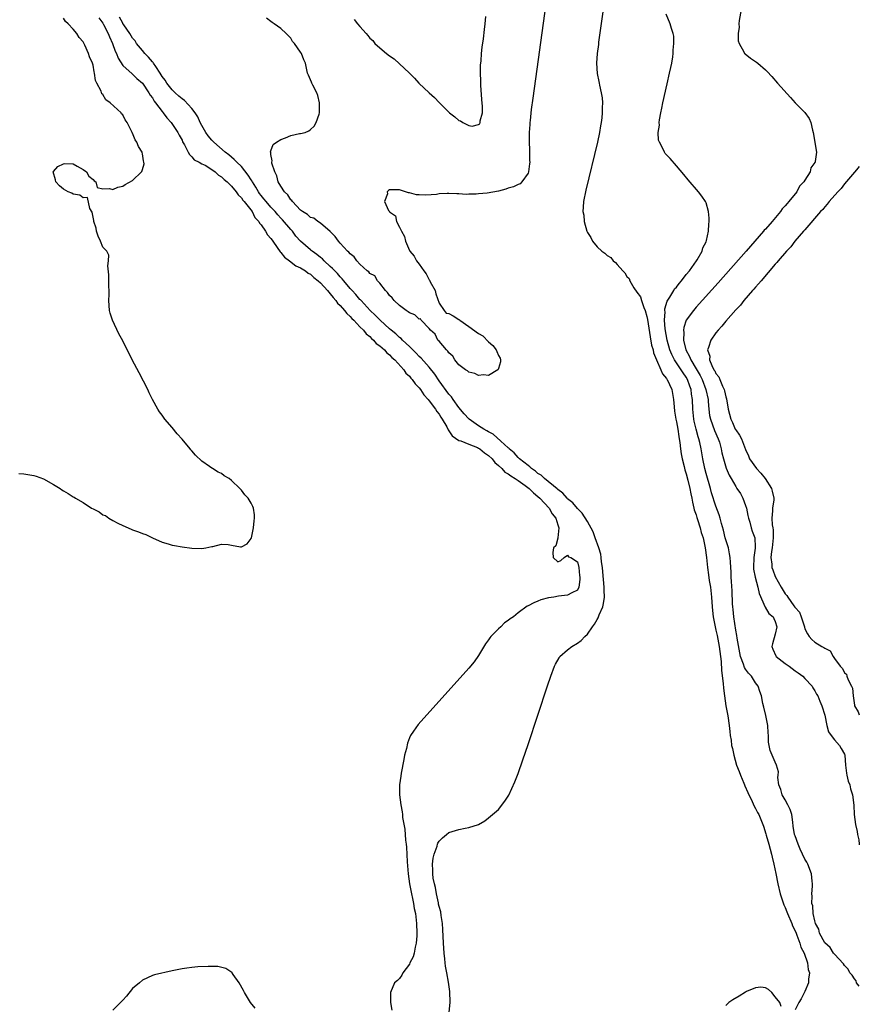
# Model space of a CAD drawing. Units: inches. Extents: x 2565000 to 2568000, y 1557000 to 1560000.
# Drawn here: x 2567830 to 2568000, y 1559417 to 1559616 of the extents above; entities that cross this region are included whole.
import ezdxf

# ---------------------------------------------------------------- set-up
doc = ezdxf.new("R2010")
doc.units = ezdxf.units.IN
doc.header["$MEASUREMENT"] = 0
doc.layers.add('LD25651557_2ft', color=42, linetype='Continuous')

msp = doc.modelspace()

# ---------------------------------------------------------------- linework, layer by layer
at = {"layer": 'LD25651557_2ft'}
for points, elevation in [([(2567949.44, 1559627), (2567947.27, 1559611.27), (2567947.22, 1559610.78), (2567946.98, 1559609), (2567946.86, 1559607), (2567946.95, 1559604.95), (2567947.28, 1559603.28), (2567947.36, 1559603), (2567947.44, 1559602.55), (2567947.81, 1559601), (2567947.98, 1559599.98), (2567948.04, 1559599), (2567947.97, 1559598.03), (2567948.01, 1559597), (2567947.94, 1559595.94), (2567947.79, 1559595), (2567947.64, 1559594.36), (2567947.44, 1559593), (2567947.01, 1559591.01), (2567944.7, 1559581.3), (2567944.24, 1559579), (2567944.12, 1559577.88), (2567944.11, 1559577), (2567944.26, 1559576.26), (2567944.35, 1559575), (2567944.9, 1559573), (2567945, 1559572.79), (2567945.72, 1559571.72), (2567946.05, 1559571), (2567947, 1559569.87), (2567947.89, 1559569), (2567948.56, 1559568.56), (2567949, 1559568.11), (2567949.71, 1559567.71), (2567950.24, 1559567), (2567950.68, 1559566.68), (2567951, 1559566.3), (2567952.16, 1559565), (2567952.58, 1559564.58), (2567953, 1559563.87), (2567953.43, 1559563.43), (2567953.57, 1559563), (2567954.41, 1559561.59), (2567955, 1559560.71), (2567955.72, 1559559.72), (2567955.92, 1559559), (2567956.42, 1559557.58), (2567956.68, 1559557), (2567957, 1559555.77), (2567957.14, 1559555.14), (2567957.67, 1559551.67), (2567957.99, 1559549.99), (2567958.28, 1559549), (2567958.4, 1559548.4), (2567958.97, 1559547), (2567959.86, 1559545), (2567960.19, 1559544.19), (2567961, 1559543.21), (2567961.08, 1559543.08), (2567961.14, 1559543), (2567962.07, 1559541), (2567962.23, 1559540.22), (2567962.42, 1559539), (2567962.52, 1559537.48), (2567962.61, 1559536.61), (2567962.87, 1559535), (2567963, 1559534.45), (2567963.26, 1559533), (2567963.47, 1559531.47), (2567963.59, 1559531), (2567963.71, 1559530.29), (2567963.85, 1559529), (2567963.99, 1559527.99), (2567964.17, 1559527), (2567964.58, 1559525.42), (2567964.73, 1559524.73), (2567965, 1559523.96), (2567965.33, 1559522.67), (2567965.71, 1559521), (2567965.89, 1559519.89), (2567966.11, 1559519), (2567966.23, 1559518.23), (2567966.56, 1559517), (2567966.63, 1559516.63), (2567967, 1559515.63), (2567967.13, 1559515.13), (2567967.27, 1559514.73), (2567967.8, 1559513), (2567968.04, 1559512.04), (2567968.39, 1559511), (2567968.85, 1559509), (2567969.08, 1559507), (2567969.26, 1559505), (2567969.5, 1559503.5), (2567969.66, 1559502.34), (2567969.89, 1559501), (2567970.07, 1559499), (2567970.22, 1559497), (2567970.29, 1559496.29), (2567970.45, 1559495), (2567970.82, 1559493), (2567971, 1559492.28), (2567971.22, 1559491.22), (2567971.66, 1559489), (2567971.93, 1559487), (2567972.04, 1559485.96), (2567972.13, 1559484.13), (2567972.48, 1559481.52), (2567972.55, 1559480.55), (2567972.74, 1559479), (2567973.02, 1559477.02), (2567973.39, 1559475), (2567973.67, 1559473), (2567973.81, 1559471.81), (2567973.88, 1559471), (2567974.05, 1559470.05), (2567974.18, 1559469), (2567974.35, 1559468.35), (2567974.62, 1559467), (2567975.17, 1559465), (2567975.69, 1559463.69), (2567975.94, 1559463), (2567976.67, 1559461.33), (2567976.81, 1559461), (2567976.85, 1559460.85), (2567977.47, 1559459.47), (2567978.33, 1559457.67), (2567978.73, 1559456.73), (2567979, 1559456.23), (2567979.41, 1559455.41), (2567979.65, 1559455), (2567980.63, 1559452.63), (2567981.09, 1559451.09), (2567981.14, 1559450.86), (2567981.68, 1559449), (2567982, 1559448), (2567982.24, 1559447), (2567982.4, 1559446.4), (2567982.72, 1559445), (2567983.11, 1559443.11), (2567983.51, 1559441), (2567983.99, 1559439), (2567984.74, 1559436.74), (2567985, 1559436.18), (2567985.35, 1559435.35), (2567985.47, 1559435), (2567986.33, 1559433), (2567986.49, 1559432.49), (2567987, 1559431.51), (2567987.21, 1559431), (2567987.39, 1559430.61), (2567987.98, 1559429), (2567988.15, 1559428.15), (2567988.85, 1559427), (2567989.54, 1559425), (2567989.65, 1559423.65), (2567989.91, 1559423), (2567989.7, 1559421.7), (2567989.7, 1559421), (2567989, 1559419.23), (2567988.27, 1559417.73), (2567987.74, 1559417), (2567987, 1559415.49)], 6638), ([(2567936.62, 1559619), (2567933.96, 1559599.96), (2567933.65, 1559597.65), (2567933.4, 1559595.4), (2567933.37, 1559595), (2567933.37, 1559594.63), (2567933.25, 1559593), (2567933.23, 1559591.23), (2567933.3, 1559589.3), (2567933.32, 1559589), (2567933.32, 1559587.32), (2567933.34, 1559587), (2567933.32, 1559586.68), (2567933.08, 1559585), (2567933, 1559584.74), (2567931.76, 1559583), (2567931.4, 1559582.6), (2567931, 1559582.49), (2567930.02, 1559581.98), (2567929, 1559581.75), (2567928.47, 1559581.53), (2567927, 1559581.15), (2567924.7, 1559580.7), (2567923, 1559580.57), (2567922.5, 1559580.5), (2567921, 1559580.53), (2567920.48, 1559580.48), (2567919, 1559580.6), (2567918.58, 1559580.58), (2567917, 1559580.66), (2567916.63, 1559580.63), (2567915, 1559580.57), (2567914.48, 1559580.48), (2567912.3, 1559580.3), (2567911, 1559580.4), (2567910.4, 1559580.4), (2567909, 1559580.8), (2567908.8, 1559580.8), (2567908.18, 1559581), (2567907, 1559581.42), (2567905, 1559581.38), (2567904.74, 1559581.26), (2567904.48, 1559581), (2567904.59, 1559580.59), (2567903.97, 1559579), (2567904.77, 1559577.23), (2567904.94, 1559577), (2567904.97, 1559576.97), (2567905, 1559576.92), (2567906.15, 1559576.15), (2567906.39, 1559575), (2567907, 1559573.84), (2567907.4, 1559573), (2567907.98, 1559571.98), (2567908.18, 1559571), (2567909, 1559569.14), (2567909.06, 1559569.06), (2567909.07, 1559569), (2567909.97, 1559567.97), (2567910.44, 1559567), (2567910.71, 1559566.71), (2567911, 1559566.33), (2567911.9, 1559565), (2567912.41, 1559564.41), (2567913, 1559563.19), (2567913.09, 1559563.1), (2567913.21, 1559562.79), (2567914.18, 1559561), (2567914.34, 1559560.34), (2567915, 1559558.46), (2567916, 1559557), (2567916.45, 1559556.45), (2567917, 1559556.36), (2567917.88, 1559555.88), (2567919, 1559555.15), (2567919.11, 1559555.11), (2567919.2, 1559555), (2567921, 1559553.77), (2567923, 1559552.31), (2567923.86, 1559551.86), (2567925, 1559550.64), (2567925.89, 1559549.89), (2567926.56, 1559549), (2567926.66, 1559548.66), (2567927, 1559547.91), (2567927.33, 1559547.33), (2567927.44, 1559547), (2567927.4, 1559546.6), (2567927, 1559545.27), (2567926.95, 1559545.05), (2567926.9, 1559545), (2567925, 1559543.83), (2567923.96, 1559543.96), (2567923, 1559543.8), (2567922.23, 1559544.23), (2567921, 1559544.49), (2567920.75, 1559544.75), (2567920.36, 1559545), (2567919, 1559546.02), (2567918.19, 1559547), (2567917.76, 1559547.76), (2567917, 1559548.4), (2567916.77, 1559548.77), (2567916.53, 1559549), (2567915, 1559550.76), (2567914.78, 1559551), (2567914.21, 1559552.21), (2567913.23, 1559553), (2567913, 1559553.37), (2567911.4, 1559555), (2567911.27, 1559555.27), (2567911, 1559555.23), (2567910.11, 1559556.11), (2567909, 1559556.5), (2567908.74, 1559556.74), (2567908.32, 1559557), (2567907, 1559558.02), (2567905.92, 1559559), (2567905.54, 1559559.54), (2567905, 1559560.01), (2567904.59, 1559560.59), (2567904.16, 1559561), (2567903, 1559562.48), (2567902.53, 1559563), (2567901.97, 1559563.97), (2567901, 1559564.48), (2567900.78, 1559564.78), (2567900.48, 1559565), (2567899, 1559566.33), (2567898.37, 1559567), (2567897.81, 1559567.81), (2567897, 1559568.44), (2567896.76, 1559568.76), (2567896.47, 1559569), (2567895, 1559570.61), (2567894.63, 1559571), (2567893.97, 1559571.97), (2567892.95, 1559572.95), (2567891, 1559574.65), (2567890.48, 1559575), (2567889.65, 1559575.65), (2567889, 1559575.82), (2567888.41, 1559576.41), (2567887.38, 1559577), (2567887, 1559577.28), (2567885.34, 1559579), (2567885.22, 1559579.22), (2567885, 1559579.4), (2567884.4, 1559580.4), (2567883.71, 1559581), (2567883, 1559582.11), (2567882.48, 1559583), (2567882.21, 1559584.21), (2567881.76, 1559585), (2567881.2, 1559586.8), (2567881.19, 1559587), (2567881.26, 1559587.26), (2567881, 1559588.52), (2567880.96, 1559588.96), (2567880.93, 1559589), (2567880.9, 1559589.1), (2567881, 1559589.3), (2567881.44, 1559590.56), (2567882.14, 1559591), (2567883, 1559591.6), (2567883.92, 1559591.92), (2567885, 1559592.39), (2567886.76, 1559592.76), (2567887, 1559592.78), (2567887.93, 1559593), (2567888.67, 1559593.33), (2567889, 1559593.62), (2567889.75, 1559594.25), (2567890.13, 1559595), (2567890.72, 1559596.72), (2567890.84, 1559597), (2567890.84, 1559599), (2567890.47, 1559600.47), (2567890.28, 1559601), (2567889.46, 1559602.54), (2567889.24, 1559603), (2567889.18, 1559603.18), (2567888.56, 1559604.56), (2567888.41, 1559605), (2567888.01, 1559607), (2567887.66, 1559607.66), (2567887.2, 1559609), (2567887, 1559609.24), (2567885.74, 1559611), (2567885.38, 1559611.38), (2567885, 1559612.07), (2567884.52, 1559612.52), (2567884.1, 1559613), (2567883, 1559614.06), (2567881.61, 1559615), (2567881.23, 1559615.23), (2567881, 1559615.45), (2567880.11, 1559616.11)], 6640), ([(2567976.12, 1559617.88), (2567975.68, 1559615.68), (2567975.62, 1559615), (2567975.67, 1559614.33), (2567975.47, 1559613), (2567975.5, 1559611.5), (2567975.69, 1559611), (2567976.67, 1559609.33), (2567976.81, 1559609), (2567976.89, 1559608.89), (2567978.01, 1559608.01), (2567979.2, 1559607.2), (2567979.45, 1559607), (2567981, 1559605.68), (2567981.35, 1559605.35), (2567982.3, 1559604.3), (2567983.42, 1559603), (2567986.05, 1559600.05), (2567987.02, 1559599.02), (2567989.01, 1559597.01), (2567989.85, 1559595.85), (2567990.2, 1559595), (2567990.54, 1559593.46), (2567990.69, 1559593), (2567991.32, 1559589), (2567991.09, 1559587.09), (2567991.05, 1559587), (2567991.03, 1559586.97), (2567991, 1559586.91), (2567990.18, 1559585.82), (2567990.04, 1559585), (2567989, 1559583.34), (2567988.8, 1559583), (2567987.89, 1559582.11), (2567987.33, 1559581), (2567985.73, 1559579), (2567985.38, 1559578.62), (2567985, 1559578.14), (2567984.43, 1559577.57), (2567984.07, 1559577), (2567982.36, 1559575), (2567981, 1559573.44), (2567980.78, 1559573.22), (2567980.62, 1559573), (2567978.87, 1559571), (2567977.98, 1559570.02), (2567977.11, 1559569), (2567971.42, 1559562.58), (2567967, 1559557.63), (2567966.46, 1559557), (2567965.01, 1559555), (2567964.49, 1559553.51), (2567964.44, 1559553), (2567964.5, 1559552.5), (2567964.44, 1559551), (2567964.91, 1559549), (2567965.67, 1559547.67), (2567965.91, 1559547), (2567967, 1559545.2), (2567967.81, 1559543.82), (2567968.21, 1559543), (2567968.98, 1559541), (2567969.41, 1559539), (2567969.45, 1559538.55), (2567969.55, 1559537), (2567969.73, 1559535.73), (2567969.88, 1559535), (2567970.73, 1559532.73), (2567971.47, 1559531), (2567971.69, 1559530.31), (2567972.06, 1559529), (2567972.2, 1559528.2), (2567972.5, 1559527), (2567973.06, 1559525.06), (2567973.66, 1559523.66), (2567974.07, 1559523), (2567975, 1559521.37), (2567975.26, 1559521), (2567975.95, 1559519.95), (2567976.43, 1559519), (2567977, 1559517.51), (2567977.15, 1559517), (2567977.48, 1559515.49), (2567977.57, 1559515), (2567977.85, 1559514.15), (2567978.13, 1559513), (2567978.35, 1559512.35), (2567978.85, 1559511), (2567978.91, 1559509.09), (2567978.93, 1559508.93), (2567978.64, 1559507), (2567978.58, 1559505), (2567978.62, 1559504.62), (2567978.96, 1559503), (2567979.49, 1559501), (2567979.72, 1559499.72), (2567980.99, 1559496.99), (2567981.71, 1559495.71), (2567982.55, 1559495), (2567982.68, 1559494.68), (2567983, 1559494.07), (2567983.33, 1559493), (2567983, 1559491.5), (2567982.42, 1559489.58), (2567982.32, 1559489), (2567982.48, 1559488.48), (2567983.09, 1559487.09), (2567983.16, 1559487), (2567985, 1559485.54), (2567985.78, 1559485), (2567987, 1559484.11), (2567987.66, 1559483.66), (2567988.58, 1559483), (2567989, 1559482.54), (2567990.45, 1559481), (2567990.62, 1559480.62), (2567991, 1559480.01), (2567991.34, 1559479.34), (2567991.6, 1559479), (2567992.03, 1559477.97), (2567992.4, 1559477), (2567993, 1559475.11), (2567993.44, 1559473), (2567993.74, 1559471.74), (2567994.33, 1559471), (2567995, 1559470.15), (2567996.02, 1559469), (2567996.34, 1559468.34), (2567997, 1559467.2), (2567997.07, 1559467), (2567997.22, 1559465), (2567997.39, 1559463.39), (2567997.5, 1559463), (2567997.74, 1559461.74), (2567998.1, 1559461), (2567998.24, 1559460.24), (2567998.65, 1559459), (2567998.9, 1559456.9), (2567998.97, 1559455), (2567999.21, 1559453), (2567999.56, 1559451.56), (2567999.61, 1559451), (2567999.9, 1559449.9), (2567999.97, 1559449), (2568000, 1559448.89)], 6634), ([(2567830.02, 1559524.02), (2567831, 1559523.94), (2567831.79, 1559523.79), (2567833, 1559523.62), (2567833.47, 1559523.47), (2567835, 1559522.91), (2567837, 1559521.81), (2567838.32, 1559521), (2567838.72, 1559520.72), (2567839, 1559520.5), (2567839.97, 1559519.97), (2567841, 1559519.3), (2567841.2, 1559519.2), (2567841.48, 1559519), (2567843, 1559518.14), (2567844.72, 1559517), (2567845, 1559516.83), (2567846.22, 1559516.22), (2567847, 1559515.67), (2567847.49, 1559515.49), (2567848.2, 1559515), (2567849, 1559514.53), (2567850.05, 1559513.95), (2567851, 1559513.47), (2567852.74, 1559512.74), (2567853, 1559512.62), (2567854.23, 1559512.23), (2567855, 1559511.89), (2567855.66, 1559511.66), (2567857, 1559511.02), (2567859, 1559510.1), (2567860.23, 1559509.77), (2567861, 1559509.53), (2567861.47, 1559509.47), (2567863, 1559509.2), (2567865, 1559508.92), (2567867, 1559508.85), (2567867.85, 1559509), (2567869, 1559509.23), (2567869.24, 1559509.24), (2567871, 1559509.68), (2567872.36, 1559509.64), (2567873, 1559509.54), (2567874.8, 1559509.2), (2567875, 1559509.18), (2567876.21, 1559509.79), (2567877, 1559510.85), (2567877.04, 1559511), (2567877.46, 1559513), (2567877.59, 1559514.41), (2567877.68, 1559515), (2567877.64, 1559515.64), (2567877.43, 1559517), (2567877.32, 1559517.32), (2567877, 1559517.99), (2567876.35, 1559519), (2567875.68, 1559519.68), (2567875, 1559520.66), (2567874.81, 1559520.81), (2567874.69, 1559521), (2567873, 1559522.62), (2567872.54, 1559523), (2567871.56, 1559523.56), (2567871, 1559524), (2567870.29, 1559524.29), (2567869.2, 1559525), (2567869.06, 1559525.06), (2567868.55, 1559525.45), (2567867, 1559526.5), (2567865.71, 1559527.71), (2567865, 1559528.61), (2567864.8, 1559528.8), (2567864.65, 1559529), (2567863, 1559530.96), (2567862, 1559532), (2567861, 1559533.29), (2567859.53, 1559535), (2567859, 1559535.78), (2567858.45, 1559536.45), (2567858.1, 1559537), (2567857.01, 1559539), (2567856.35, 1559540.35), (2567856.06, 1559541), (2567854.34, 1559544.34), (2567852.95, 1559547), (2567851, 1559550.84), (2567850.24, 1559552.24), (2567848.96, 1559555), (2567848.46, 1559556.46), (2567848.34, 1559557), (2567848.17, 1559559), (2567848.24, 1559560.24), (2567848.24, 1559561), (2567848.19, 1559561.81), (2567848.23, 1559563), (2567848.22, 1559564.22), (2567848.01, 1559565.99), (2567848.15, 1559567), (2567848.17, 1559568.17), (2567847.8, 1559569), (2567847, 1559569.8), (2567846.5, 1559571), (2567846.01, 1559572.01), (2567845.73, 1559573), (2567845.62, 1559573.62), (2567845.16, 1559575), (2567845.18, 1559575.18), (2567845, 1559575.89), (2567844.86, 1559576.86), (2567844.36, 1559577.64), (2567843.86, 1559579.86), (2567843, 1559579.75), (2567842.34, 1559580.34), (2567841, 1559580.52), (2567840.71, 1559580.71), (2567839.96, 1559581), (2567839, 1559581.5), (2567838.2, 1559582.2), (2567837.45, 1559583), (2567837.42, 1559583.42), (2567836.95, 1559585), (2567836.96, 1559585.04), (2567837, 1559585.07), (2567837.86, 1559586.14), (2567839, 1559586.64), (2567839.31, 1559586.69), (2567841, 1559586.62), (2567841.8, 1559586.2), (2567843, 1559585.53), (2567843.7, 1559585), (2567844.13, 1559584.13), (2567845, 1559583.47), (2567845.23, 1559583.23), (2567845.58, 1559583), (2567845.84, 1559581.84), (2567847, 1559581.58), (2567848.34, 1559581.66), (2567849, 1559581.43), (2567850.05, 1559581.95), (2567851, 1559582.1), (2567851.53, 1559582.47), (2567853, 1559583.29), (2567854.81, 1559585), (2567854.88, 1559585.12), (2567855, 1559585.5), (2567855.33, 1559586.67), (2567855.31, 1559587), (2567855.23, 1559587.23), (2567855, 1559588.69), (2567854.93, 1559588.93), (2567854.93, 1559589), (2567854.17, 1559590.17), (2567853.89, 1559591), (2567853.5, 1559591.5), (2567853, 1559592.85), (2567852.94, 1559592.94), (2567852.88, 1559593.12), (2567851.93, 1559595), (2567851.52, 1559595.52), (2567851, 1559596.56), (2567850.77, 1559596.77), (2567850.67, 1559597), (2567848.5, 1559599), (2567847.58, 1559599.58), (2567847, 1559600.65), (2567846.78, 1559600.78), (2567846.63, 1559601.37), (2567845.76, 1559603), (2567845.53, 1559603.53), (2567845.32, 1559605), (2567845.24, 1559605.24), (2567845, 1559606.58), (2567844.87, 1559607), (2567844.28, 1559608.28), (2567844.07, 1559609), (2567843.32, 1559610.68), (2567843, 1559611.3), (2567842.22, 1559612.22), (2567841.75, 1559613), (2567841, 1559613.91), (2567839.99, 1559615), (2567839.45, 1559615.45), (2567839, 1559616.11)], 6634), ([(2567846.18, 1559616.18), (2567847, 1559615.1), (2567847.14, 1559614.86), (2567848.07, 1559613), (2567848.31, 1559612.31), (2567848.94, 1559611), (2567849.47, 1559609.47), (2567849.73, 1559609), (2567850.06, 1559608.06), (2567851, 1559606.55), (2567852.89, 1559604.89), (2567853, 1559604.82), (2567853.88, 1559603.88), (2567855, 1559602.98), (2567856.28, 1559601), (2567856.55, 1559600.55), (2567857, 1559599.99), (2567857.35, 1559599.35), (2567857.66, 1559599), (2567859, 1559597.21), (2567859.18, 1559597), (2567859.93, 1559595.93), (2567860.84, 1559595), (2567862.18, 1559593), (2567862.45, 1559592.45), (2567863, 1559591.41), (2567863.12, 1559591.12), (2567863.51, 1559590.49), (2567864.27, 1559589), (2567864.54, 1559588.54), (2567865, 1559588.09), (2567865.49, 1559587.49), (2567866.44, 1559587), (2567867, 1559586.67), (2567867.65, 1559586.35), (2567869, 1559585.53), (2567869.73, 1559585), (2567870.37, 1559584.37), (2567871, 1559584.04), (2567871.5, 1559583.5), (2567872.12, 1559583), (2567873, 1559582.15), (2567873.96, 1559581), (2567874.36, 1559580.36), (2567875, 1559579.8), (2567875.31, 1559579.31), (2567875.59, 1559579), (2567877.18, 1559577), (2567877.76, 1559575.76), (2567878.55, 1559575), (2567878.67, 1559574.67), (2567879, 1559574.34), (2567879.91, 1559573), (2567880.32, 1559572.32), (2567881, 1559571.56), (2567881.21, 1559571.21), (2567881.37, 1559571), (2567882.27, 1559569.73), (2567882.85, 1559568.85), (2567883, 1559568.71), (2567883.74, 1559567.74), (2567884.75, 1559567), (2567886.02, 1559566.02), (2567887, 1559565.6), (2567887.97, 1559565), (2567888.54, 1559564.54), (2567889, 1559564.31), (2567889.68, 1559563.68), (2567890.56, 1559563), (2567891, 1559562.59), (2567892.46, 1559561), (2567892.67, 1559560.67), (2567893, 1559560.38), (2567893.58, 1559559.58), (2567894.14, 1559559), (2567894.47, 1559558.47), (2567895, 1559558), (2567895.89, 1559557), (2567896.34, 1559556.34), (2567897, 1559555.78), (2567897.36, 1559555.36), (2567897.73, 1559555), (2567899, 1559553.68), (2567899.68, 1559553), (2567900.24, 1559552.24), (2567901, 1559551.7), (2567901.34, 1559551.34), (2567901.76, 1559551), (2567902.3, 1559550.3), (2567903, 1559549.85), (2567903.96, 1559549), (2567904.41, 1559548.41), (2567905, 1559548), (2567905.47, 1559547.47), (2567906.02, 1559547), (2567907.84, 1559545), (2567908.27, 1559544.27), (2567909, 1559543.68), (2567909.29, 1559543.29), (2567909.58, 1559543), (2567910.13, 1559542.13), (2567911, 1559541.32), (2567911.23, 1559541), (2567911.9, 1559539.9), (2567912.76, 1559539), (2567913, 1559538.72), (2567914.27, 1559537), (2567914.54, 1559536.54), (2567915, 1559536), (2567915.37, 1559535.37), (2567915.64, 1559535), (2567916.54, 1559533.46), (2567916.78, 1559533), (2567916.84, 1559532.84), (2567917, 1559532.64), (2567917.62, 1559531.62), (2567919, 1559530.69), (2567919.41, 1559530.59), (2567921, 1559529.94), (2567922.74, 1559529.26), (2567923, 1559529.14), (2567923.23, 1559529), (2567924.19, 1559528.19), (2567925, 1559527.67), (2567925.71, 1559527), (2567926.25, 1559526.25), (2567927, 1559525.64), (2567927.67, 1559525), (2567928.3, 1559524.3), (2567929, 1559523.94), (2567929.52, 1559523.52), (2567930.41, 1559523), (2567931, 1559522.62), (2567932.39, 1559521.61), (2567933.19, 1559521), (2567934.08, 1559520.08), (2567935, 1559519.36), (2567935.39, 1559519), (2567937.25, 1559517), (2567937.84, 1559515.84), (2567938.6, 1559515), (2567939, 1559513.61), (2567939.22, 1559513), (2567939.01, 1559511.01), (2567939.07, 1559510.93), (2567939, 1559510.89), (2567938.6, 1559509.4), (2567938.13, 1559509), (2567938.04, 1559508.04), (2567938.06, 1559507), (2567939, 1559506.13), (2567939.6, 1559506.4), (2567940.32, 1559507), (2567941, 1559507.5), (2567941.17, 1559507.17), (2567941.68, 1559507), (2567943, 1559506.14), (2567943.25, 1559505), (2567943.39, 1559503.39), (2567943.44, 1559503), (2567943.44, 1559502.56), (2567943.25, 1559501), (2567943, 1559500.4), (2567941.84, 1559499.84), (2567941, 1559499.37), (2567939.18, 1559499.18), (2567938.19, 1559499), (2567937.15, 1559498.85), (2567935.58, 1559498.42), (2567935, 1559498.18), (2567934.15, 1559497.85), (2567933, 1559497.21), (2567932.85, 1559497.15), (2567931, 1559495.79), (2567930.02, 1559495), (2567929.41, 1559494.59), (2567929, 1559494.24), (2567928.23, 1559493.77), (2567927.47, 1559493), (2567927, 1559492.6), (2567925.45, 1559491), (2567925.25, 1559490.75), (2567925, 1559490.33), (2567924.42, 1559489.58), (2567923, 1559487.16), (2567922.09, 1559485.91), (2567921, 1559484.6), (2567910.79, 1559473.21), (2567909.85, 1559471.85), (2567909.25, 1559471), (2567909, 1559470.55), (2567908.58, 1559469.42), (2567908.38, 1559468.38), (2567908.03, 1559467), (2567907.84, 1559466.16), (2567907.35, 1559463.35), (2567907.23, 1559462.77), (2567907.01, 1559461), (2567907.01, 1559458.99), (2567907.24, 1559457), (2567907.54, 1559455.54), (2567907.57, 1559455), (2567907.61, 1559454.39), (2567908.05, 1559452.05), (2567908.2, 1559449.8), (2567908.31, 1559449), (2567908.38, 1559448.38), (2567908.55, 1559445.45), (2567908.74, 1559443), (2567909.01, 1559441), (2567909.32, 1559439.32), (2567909.66, 1559437.66), (2567909.82, 1559437), (2567909.99, 1559435.99), (2567910.2, 1559435), (2567910.37, 1559433.63), (2567910.44, 1559433), (2567910.51, 1559431), (2567910.47, 1559430.47), (2567910.39, 1559429), (2567910.18, 1559428.18), (2567909.96, 1559427), (2567909.77, 1559426.23), (2567909.11, 1559425), (2567909, 1559424.75), (2567907.67, 1559423), (2567907.49, 1559422.51), (2567907, 1559421.86), (2567906.56, 1559421.44), (2567905.99, 1559421), (2567905.14, 1559419), (2567905.14, 1559417), (2567905.42, 1559415.42)], 6636), ([(2567917.06, 1559415.06), (2567917.21, 1559417), (2567917.18, 1559419.18), (2567916.92, 1559421.08), (2567916.56, 1559423), (2567916.33, 1559424.33), (2567916.25, 1559425), (2567916.17, 1559425.83), (2567916.03, 1559427), (2567915.89, 1559429), (2567915.77, 1559431.77), (2567915.68, 1559433), (2567915.42, 1559434.58), (2567915.33, 1559435.33), (2567915, 1559436.39), (2567914.91, 1559436.91), (2567914.85, 1559437.15), (2567914.48, 1559439), (2567914.27, 1559440.27), (2567914.06, 1559441), (2567913.83, 1559442.17), (2567913.73, 1559443), (2567913.76, 1559443.76), (2567913.68, 1559445), (2567913.81, 1559446.19), (2567914.02, 1559447), (2567914.6, 1559448.6), (2567914.71, 1559449), (2567914.78, 1559449.22), (2567915, 1559449.64), (2567915.69, 1559450.31), (2567916.5, 1559451), (2567917, 1559451.38), (2567919, 1559452.01), (2567920.27, 1559452.27), (2567921, 1559452.37), (2567922.99, 1559453.01), (2567924.24, 1559453.76), (2567925, 1559454.34), (2567927, 1559456.06), (2567928.31, 1559457.69), (2567929, 1559458.71), (2567929.1, 1559458.9), (2567930.34, 1559461.66), (2567931, 1559463.34), (2567931.94, 1559466.06), (2567933, 1559469.21), (2567936.95, 1559481.05), (2567937.61, 1559483), (2567938.32, 1559485), (2567938.54, 1559485.46), (2567939.26, 1559486.74), (2567939.44, 1559487), (2567941, 1559488.32), (2567941.84, 1559489), (2567943, 1559489.68), (2567943.76, 1559490.24), (2567944.45, 1559491), (2567945, 1559491.51), (2567946, 1559493), (2567946.45, 1559493.55), (2567947, 1559494.47), (2567947.21, 1559494.79), (2567947.41, 1559495.41), (2567948.11, 1559497), (2567948.28, 1559497.72), (2567948.43, 1559499), (2567948.37, 1559500.37), (2567948.38, 1559501), (2567948.14, 1559504.14), (2567948.06, 1559505), (2567947.88, 1559506.12), (2567947.8, 1559507), (2567947.71, 1559507.71), (2567947.31, 1559509), (2567946.58, 1559511), (2567946.19, 1559512.19), (2567945, 1559514.28), (2567943.97, 1559515.97), (2567943, 1559516.9), (2567942.06, 1559518.06), (2567941, 1559518.88), (2567940.88, 1559519), (2567940.04, 1559520.04), (2567939, 1559520.78), (2567938.9, 1559520.9), (2567936.32, 1559523), (2567935.67, 1559523.67), (2567935, 1559524.02), (2567934.49, 1559524.49), (2567933.72, 1559525), (2567933.38, 1559525.38), (2567933, 1559525.6), (2567931.25, 1559527), (2567931.14, 1559527.14), (2567931, 1559527.24), (2567930.16, 1559528.16), (2567929.18, 1559529), (2567929.1, 1559529.1), (2567929, 1559529.18), (2567927.47, 1559530.53), (2567925.93, 1559531.93), (2567925, 1559532.44), (2567924.67, 1559532.67), (2567924.05, 1559533), (2567923, 1559533.68), (2567921.09, 1559535), (2567921, 1559535.07), (2567920.09, 1559536.09), (2567919, 1559537.37), (2567917.82, 1559539), (2567917.5, 1559539.5), (2567917, 1559540.06), (2567915, 1559542.78), (2567914.11, 1559544.11), (2567913, 1559545.51), (2567911.36, 1559547.36), (2567911, 1559547.67), (2567910.36, 1559548.36), (2567909.68, 1559549), (2567909.36, 1559549.36), (2567909, 1559549.67), (2567907.59, 1559551), (2567907.31, 1559551.31), (2567907, 1559551.54), (2567906.25, 1559552.25), (2567905.3, 1559553), (2567905, 1559553.26), (2567903.06, 1559555), (2567902.06, 1559556.06), (2567901.07, 1559557), (2567899.22, 1559559), (2567899.12, 1559559.12), (2567899, 1559559.23), (2567898.19, 1559560.19), (2567897.4, 1559561), (2567897, 1559561.45), (2567895.7, 1559563), (2567895.39, 1559563.39), (2567895, 1559563.78), (2567894.44, 1559564.44), (2567893.88, 1559565), (2567893.47, 1559565.47), (2567893, 1559565.88), (2567891.78, 1559567), (2567891.4, 1559567.4), (2567891, 1559567.7), (2567890.29, 1559568.29), (2567889.31, 1559569), (2567889.15, 1559569.15), (2567889, 1559569.25), (2567887, 1559570.99), (2567886.05, 1559572.05), (2567885.32, 1559573), (2567885, 1559573.36), (2567883.34, 1559575.34), (2567883, 1559575.68), (2567882.36, 1559576.36), (2567881.81, 1559577), (2567881, 1559577.86), (2567879.99, 1559579), (2567879.57, 1559579.57), (2567879, 1559580.24), (2567878.67, 1559580.67), (2567878.44, 1559581), (2567877.94, 1559581.94), (2567877.23, 1559583), (2567877.16, 1559583.16), (2567877, 1559583.38), (2567876.39, 1559584.39), (2567875, 1559586.08), (2567874.08, 1559587), (2567873.56, 1559587.56), (2567873, 1559587.98), (2567872.46, 1559588.46), (2567871.74, 1559589), (2567869.43, 1559591), (2567869.24, 1559591.24), (2567869, 1559591.47), (2567868.31, 1559592.31), (2567867.81, 1559593), (2567867, 1559594.39), (2567866.69, 1559595), (2567866.18, 1559596.18), (2567865.65, 1559597), (2567865, 1559597.87), (2567863.47, 1559599.47), (2567863, 1559599.77), (2567862.37, 1559600.37), (2567861.64, 1559601), (2567861, 1559601.63), (2567859.95, 1559603), (2567859.6, 1559603.6), (2567859, 1559604.35), (2567858.6, 1559605), (2567857.68, 1559606.32), (2567857.24, 1559607), (2567857.16, 1559607.16), (2567857, 1559607.31), (2567856.25, 1559608.25), (2567855.49, 1559609), (2567855, 1559609.57), (2567853.81, 1559611), (2567853.5, 1559611.5), (2567853, 1559612.08), (2567852.43, 1559613), (2567851.24, 1559614.76), (2567851.06, 1559615.06), (2567851, 1559615.12), (2567850.34, 1559616.34)], 6638), ([(2567897.83, 1559615.83), (2567898.47, 1559615), (2567899, 1559614.41), (2567900.22, 1559613), (2567900.59, 1559612.59), (2567901, 1559612.1), (2567901.57, 1559611.57), (2567902.02, 1559611), (2567903, 1559610.1), (2567904.35, 1559609), (2567905, 1559608.51), (2567905.92, 1559607.92), (2567909, 1559604.96), (2567910.01, 1559604.01), (2567910.91, 1559603), (2567912.99, 1559600.99), (2567914.05, 1559600.05), (2567915, 1559599.08), (2567917, 1559597.12), (2567917.07, 1559597.07), (2567917.14, 1559597), (2567918.16, 1559596.16), (2567919, 1559595.41), (2567919.32, 1559595.33), (2567919.77, 1559595), (2567921, 1559594.39), (2567921.7, 1559594.3), (2567923, 1559594.61), (2567923.23, 1559594.77), (2567923.32, 1559595), (2567923.33, 1559595.33), (2567923.77, 1559597), (2567923.77, 1559598.23), (2567923.68, 1559599.68), (2567923.43, 1559602.57), (2567923.44, 1559603), (2567923.46, 1559603.46), (2567923.39, 1559605), (2567923.41, 1559606.59), (2567923.5, 1559607.5), (2567923.6, 1559609), (2567923.73, 1559610.27), (2567923.95, 1559611.95), (2567924.16, 1559613.84), (2567924.32, 1559615), (2567924.44, 1559616.44)], 6642), ([(2568000, 1559420.29), (2567999.45, 1559421), (2567999.34, 1559421.34), (2567999, 1559421.78), (2567998.53, 1559422.53), (2567998.1, 1559423), (2567997.74, 1559423.74), (2567997, 1559424.46), (2567996.78, 1559424.78), (2567995, 1559426.74), (2567994.8, 1559427), (2567994.1, 1559428.1), (2567993, 1559429.04), (2567991.98, 1559431), (2567991.81, 1559431.81), (2567991.14, 1559433), (2567991, 1559433.51), (2567990.69, 1559435), (2567990.57, 1559436.57), (2567990.43, 1559437), (2567990.49, 1559438.49), (2567990.41, 1559439), (2567990.55, 1559440.55), (2567990.53, 1559441), (2567990.45, 1559441.55), (2567990.36, 1559443), (2567989.58, 1559445), (2567989.36, 1559445.36), (2567989, 1559445.98), (2567988.54, 1559447), (2567988.03, 1559448.03), (2567987.65, 1559449), (2567987, 1559450.71), (2567986.92, 1559451), (2567986.65, 1559452.65), (2567986.53, 1559453.47), (2567986.34, 1559455), (2567986.02, 1559456.02), (2567985.56, 1559457), (2567985, 1559457.98), (2567984.38, 1559459), (2567984.11, 1559460.11), (2567983.73, 1559461), (2567983.51, 1559462.49), (2567983.58, 1559463), (2567983.63, 1559463.63), (2567983.28, 1559465), (2567983, 1559465.61), (2567981.96, 1559467.96), (2567981.74, 1559469), (2567981.62, 1559469.62), (2567981.64, 1559471), (2567981.57, 1559471.57), (2567981.51, 1559473), (2567981.08, 1559475.08), (2567980.71, 1559476.71), (2567980.51, 1559477.49), (2567980.19, 1559479), (2567979.9, 1559479.9), (2567979.52, 1559481), (2567979, 1559481.69), (2567978.16, 1559483), (2567977.58, 1559483.58), (2567977, 1559484.4), (2567976.77, 1559484.77), (2567976.58, 1559485.42), (2567976, 1559487), (2567975.29, 1559490.71), (2567975.22, 1559491.22), (2567975, 1559492.3), (2567974.62, 1559495), (2567974.48, 1559496.48), (2567974.41, 1559497), (2567974.37, 1559497.63), (2567974.3, 1559500.3), (2567974.18, 1559502.18), (2567974.11, 1559503), (2567974.06, 1559504.06), (2567973.93, 1559506.07), (2567973.91, 1559507), (2567973.77, 1559507.77), (2567973.51, 1559509), (2567973, 1559510.58), (2567972.89, 1559511), (2567972.53, 1559512.53), (2567972.13, 1559513.87), (2567971.87, 1559515), (2567971.67, 1559515.67), (2567971, 1559517.38), (2567970.1, 1559520.1), (2567969.87, 1559521), (2567969, 1559524), (2567968.74, 1559525), (2567968.32, 1559527), (2567968.01, 1559529), (2567967.74, 1559530.26), (2567967.57, 1559531), (2567967.41, 1559531.41), (2567966.97, 1559532.97), (2567966.58, 1559534.58), (2567966.5, 1559535), (2567966.3, 1559537), (2567966.24, 1559539), (2567966.07, 1559540.07), (2567965.97, 1559541), (2567965.7, 1559541.7), (2567965.28, 1559543), (2567965, 1559543.49), (2567964.37, 1559544.37), (2567963.99, 1559545), (2567962.63, 1559547), (2567962.05, 1559548.05), (2567961.67, 1559549), (2567961.11, 1559551), (2567960.73, 1559553.27), (2567960.61, 1559555), (2567960.71, 1559556.71), (2567960.68, 1559557), (2567960.67, 1559557.33), (2567961.13, 1559558.87), (2567961.67, 1559559.67), (2567962.48, 1559561), (2567962.65, 1559561.35), (2567963, 1559561.71), (2567963.53, 1559562.47), (2567964.06, 1559563), (2567965, 1559564.24), (2567965.62, 1559565), (2567967.08, 1559567), (2567967.23, 1559567.23), (2567968.21, 1559569), (2567968.34, 1559569.66), (2567969, 1559570.86), (2567969.11, 1559571.11), (2567969.5, 1559573), (2567969.56, 1559574.44), (2567969.64, 1559575), (2567969.65, 1559575.65), (2567969.52, 1559577), (2567969, 1559578.74), (2567968.89, 1559579), (2567968.14, 1559580.14), (2567967.44, 1559581), (2567965.39, 1559583.39), (2567964.49, 1559584.49), (2567963, 1559586.27), (2567961.72, 1559587.72), (2567960.75, 1559588.75), (2567960.59, 1559589), (2567960.28, 1559589.72), (2567959.57, 1559591), (2567959.41, 1559591.41), (2567959.34, 1559593), (2567959.56, 1559594.44), (2567959.52, 1559595), (2567959.57, 1559595.57), (2567959.85, 1559597), (2567960.08, 1559597.92), (2567960.26, 1559599), (2567961.16, 1559602.84), (2567961.64, 1559605), (2567961.86, 1559606.14), (2567962.05, 1559607), (2567962.29, 1559608.29), (2567962.37, 1559609), (2567962.36, 1559609.64), (2567962.51, 1559611), (2567962.46, 1559612.46), (2567962.35, 1559613), (2567962, 1559614), (2567961.74, 1559615), (2567960.92, 1559616.92)], 6636), ([(2568000, 1559586.09), (2567999.41, 1559585.41), (2567997, 1559582.59), (2567996.32, 1559581.68), (2567995.63, 1559581), (2567993.91, 1559579), (2567993.53, 1559578.47), (2567993, 1559577.95), (2567992.59, 1559577.41), (2567992.18, 1559577), (2567989, 1559573.33), (2567988.86, 1559573.14), (2567988.72, 1559573), (2567986.98, 1559571), (2567986.14, 1559569.86), (2567985.27, 1559569), (2567983.56, 1559567), (2567983.32, 1559566.68), (2567983, 1559566.35), (2567980.12, 1559563), (2567979.64, 1559562.36), (2567979, 1559561.71), (2567978.69, 1559561.31), (2567978.39, 1559561), (2567976.65, 1559559), (2567975.94, 1559558.06), (2567975, 1559557.12), (2567973, 1559554.82), (2567972.21, 1559553.79), (2567971.43, 1559553), (2567971, 1559552.49), (2567969.94, 1559551), (2567969.51, 1559549.51), (2567969.3, 1559549), (2567969.75, 1559547.75), (2567969.72, 1559547), (2567970.14, 1559545.86), (2567970.6, 1559545), (2567970.76, 1559544.76), (2567971, 1559544.23), (2567971.57, 1559543.57), (2567971.76, 1559543), (2567972.3, 1559541.7), (2567972.65, 1559541), (2567972.73, 1559540.73), (2567973, 1559539.51), (2567973.13, 1559539.13), (2567973.48, 1559537), (2567974.02, 1559535), (2567974.34, 1559534.34), (2567974.91, 1559533), (2567975, 1559532.81), (2567975.75, 1559531.75), (2567976.17, 1559531), (2567977, 1559528.83), (2567977.59, 1559527.59), (2567977.78, 1559527), (2567979.18, 1559525), (2567980.05, 1559524.05), (2567980.93, 1559523), (2567982.25, 1559521), (2567982.4, 1559520.4), (2567982.7, 1559519), (2567982.68, 1559518.68), (2567982.44, 1559517), (2567982.47, 1559516.47), (2567982.31, 1559515), (2567982.4, 1559513.6), (2567982.53, 1559513), (2567982.59, 1559512.59), (2567982.6, 1559511), (2567982.36, 1559509), (2567982.23, 1559508.23), (2567982.12, 1559507), (2567982.31, 1559505.69), (2567982.34, 1559505), (2567982.5, 1559504.5), (2567983, 1559503.14), (2567984.21, 1559501), (2567985, 1559499.64), (2567985.33, 1559499.33), (2567985.51, 1559499), (2567986.75, 1559497.25), (2567986.97, 1559496.97), (2567987, 1559496.9), (2567987.93, 1559495.93), (2567988.26, 1559495), (2567988.89, 1559493), (2567988.9, 1559492.9), (2567989, 1559492.55), (2567989.53, 1559491.54), (2567989.86, 1559491), (2567990.4, 1559490.4), (2567991, 1559489.86), (2567992.42, 1559489), (2567992.82, 1559488.82), (2567993, 1559488.65), (2567994.11, 1559488.11), (2567994.68, 1559487), (2567995, 1559486.6), (2567996.12, 1559485), (2567996.58, 1559484.58), (2567997, 1559483.69), (2567997.39, 1559483.39), (2567997.49, 1559483), (2567997.72, 1559482.28), (2567998.44, 1559481), (2567998.59, 1559480.59), (2567998.76, 1559479), (2567999, 1559477.15), (2567999.03, 1559477), (2567999.77, 1559475.77), (2568000, 1559475.19)], 6632), ([(2567877.81, 1559415.81), (2567876.85, 1559417), (2567875.62, 1559419), (2567875.41, 1559419.41), (2567874.53, 1559421), (2567873.38, 1559422.62), (2567873.13, 1559423), (2567873.07, 1559423.07), (2567871.86, 1559423.86), (2567870.24, 1559424.24), (2567868.3, 1559424.3), (2567866.18, 1559424.18), (2567865, 1559424.08), (2567863.96, 1559423.96), (2567863, 1559423.83), (2567861, 1559423.4), (2567857.41, 1559422.59), (2567857, 1559422.46), (2567855, 1559421.54), (2567854.4, 1559421), (2567853, 1559419.8), (2567851.74, 1559418.26), (2567851, 1559417.46), (2567850.79, 1559417.21), (2567849, 1559415.46)], 6636), ([(2567984.21, 1559416.21), (2567983.93, 1559417), (2567983, 1559418.14), (2567982.33, 1559419), (2567981.64, 1559419.64), (2567981, 1559419.95), (2567980.07, 1559420.07), (2567979, 1559419.98), (2567977.19, 1559419.19), (2567977, 1559419.09), (2567975.71, 1559418.29), (2567974.44, 1559417.56), (2567973.63, 1559417), (2567973, 1559416.35)], 6638)]:
    msp.add_lwpolyline(points, dxfattribs=dict(at, elevation=elevation))

doc.saveas('drawing.dxf')
